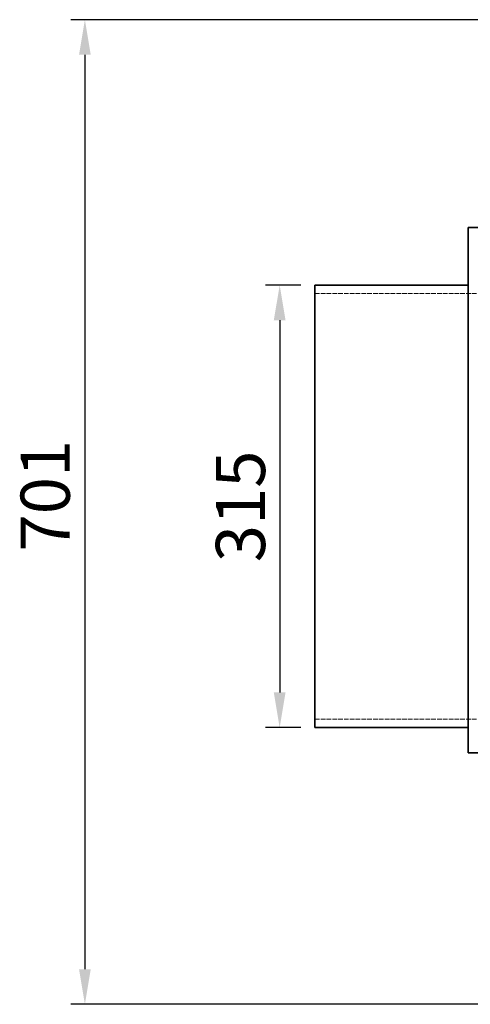
# Model space of a CAD drawing. Units: millimetres. Extents: x 25 to 2242, y 105 to 1615.
# Drawn here: x 25 to 346, y 914 to 1615 of the extents above; entities that cross this region are included whole.
import ezdxf

# ---------------------------------------------------------------- set-up
doc = ezdxf.new("R2010")
doc.units = ezdxf.units.MM
doc.header["$LTSCALE"] = 20
doc.linetypes.add('DASHED', pattern=[0.2068, 0.1655, -0.0413])
doc.layers.add('Hidden (ISO)', color=1, linetype='DASHED', lineweight=18)
doc.layers.add('Visible (ISO)', color=7, linetype='Continuous', lineweight=35)
doc.styles.add('BEMSTIL', font='arial.ttf', dxfattribs={"width": 0.8})
doc.dimstyles.new('ACO wymiarowanie', dxfattribs={"dimscale": 10, "dimtxt": 3.5, "dimasz": 2.5, "dimexe": 1, "dimexo": 1, "dimgap": 1, "dimtad": 1, "dimdec": 0, "dimtxsty": 'BEMSTIL', "dimcen": 3, "dimclrd": 3, "dimclre": 3, "dimclrt": 2, "dimadec": 0, "dimazin": 0, "dimtfac": 0.875, "dimtdec": 0, "dimtmove": 0, "dimatfit": 0, "dimfxl": 0, "dimtolj": 1, "dimlwd": 25, "dimlwe": 25, "dimarcsym": 0})

# ---------------------------------------------------------------- blocks, each defined once
blk = doc.blocks.new('*D25')
at = {"color": 3, "lineweight": 25}
for p, q in [((359.76, 1614.8), (61.7, 1614.8)), ((71.7, 1589.8), (71.7, 938.8)), ((439.76, 913.8), (61.7, 913.8))]:
    blk.add_line(p, q, dxfattribs=at)
at = {"color": 3}
for points in [[(67.54, 1589.8), (75.87, 1589.8), (71.7, 1614.8)], [(67.54, 938.8), (75.87, 938.8), (71.7, 913.8)]]:
    blk.add_solid(points, dxfattribs=at)
at = {"layer": 'Defpoints', "color": 0}
for p in [(369.76, 1614.8), (71.7, 913.8), (449.76, 913.8)]:
    blk.add_point(p, dxfattribs=at)
at = {"color": 2, "insert": (25.96, 1236.18), "char_height": 35, "attachment_point": 1, "rotation": 90, "style": 'BEMSTIL'}
blk.add_mtext('\\A1;701', dxfattribs=at)
blk = doc.blocks.new('*D28')
at = {"color": 3, "lineweight": 25}
for p, q in [((225.26, 1425.8), (200.21, 1425.8)), ((210.21, 1400.8), (210.21, 1135.8)), ((225.26, 1110.8), (200.21, 1110.8))]:
    blk.add_line(p, q, dxfattribs=at)
at = {"color": 3}
for points in [[(206.04, 1400.8), (214.37, 1400.8), (210.21, 1425.8)], [(206.04, 1135.8), (214.37, 1135.8), (210.21, 1110.8)]]:
    blk.add_solid(points, dxfattribs=at)
at = {"layer": 'Defpoints', "color": 0}
for p in [(235.26, 1425.8), (210.21, 1110.8), (235.26, 1110.8)]:
    blk.add_point(p, dxfattribs=at)
at = {"color": 2, "insert": (182.33, 1268.3), "char_height": 35, "attachment_point": 5, "rotation": 90, "style": 'BEMSTIL'}
blk.add_mtext('\\A1;315', dxfattribs=at)

msp = doc.modelspace()

# ---------------------------------------------------------------- linework, layer by layer
at = {"layer": 'Hidden (ISO)'}
for p, q in [((350.26, 1419.8), (235.26, 1419.8)), ((350.26, 1116.8), (235.26, 1116.8))]:
    msp.add_line(p, q, dxfattribs=at)
at = {"layer": 'Visible (ISO)'}
for p, q in [((344.26, 1466.8), (344.26, 1092.8)), ((363.76, 1466.8), (344.26, 1466.8)), ((235.26, 1425.8), (235.26, 1110.8)), ((344.26, 1425.8), (235.26, 1425.8)), ((344.26, 1110.8), (235.26, 1110.8)), ((363.76, 1092.8), (344.26, 1092.8))]:
    msp.add_line(p, q, dxfattribs=at)

# ---------------------------------------------------------------- dimensions: what is measured, and where the dimension line sits
dim = msp.add_linear_dim(base=(71.7, 913.8), p1=(369.76, 1614.8), p2=(449.76, 913.8), angle=270, dimstyle='ACO wymiarowanie')
dim.commit()
dim.dimension.update_dxf_attribs({"geometry": '*D25', "text_midpoint": (71.7, 1264.3), "dimtype": 160})
dim = msp.add_linear_dim(base=(210.21, 1110.8), p1=(235.26, 1425.8), p2=(235.26, 1110.8), angle=90, dimstyle='ACO wymiarowanie')
dim.commit()
dim.dimension.update_dxf_attribs({"geometry": '*D28', "text_midpoint": (182.33, 1268.3)})

doc.saveas('drawing.dxf')
